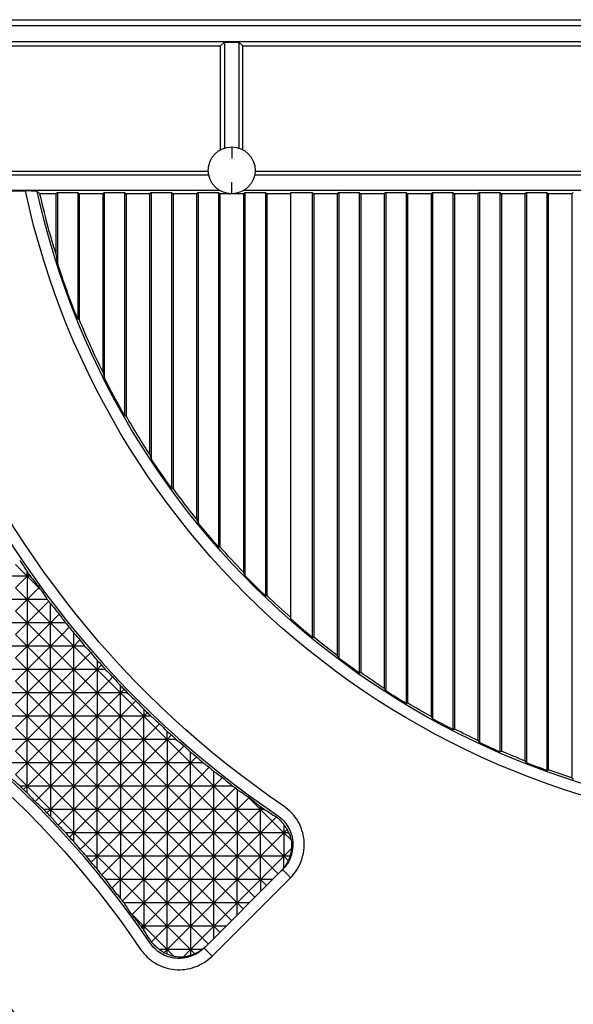
# Model space of a CAD drawing. Units: millimetres. Extents: x 1522 to 7790, y 1332 to 3287.
# Drawn here: x 3456 to 3503, y 2546 to 2630 of the extents above; entities that cross this region are included whole.
import ezdxf

# ---------------------------------------------------------------- set-up
doc = ezdxf.new("R2010")
doc.units = ezdxf.units.MM
doc.layers.add('2', color=7, linetype='Continuous', true_color=0xffffff)

# ---------------------------------------------------------------- blocks, each defined once
blk = doc.blocks.new('1212saazx')
at = {"layer": '2', "color": 155, "linetype": 'Continuous'}
for p, q in [((976.92, 1805.38), (970.231, 1798.692)), ((978.762, 1804.818), (977.766, 1803.823)), ((977.77, 1804.818), (978.762, 1804.818)), ((978.762, 1804.818), (978.387, 1805.192)), ((979.402, 1805.458), (978.762, 1804.818)), ((978.762, 1804.818), (978.762, 1805.319)), ((978.762, 1804.818), (980.753, 1804.818)), ((979.757, 1803.823), (978.762, 1804.818)), ((978.762, 1802.827), (978.762, 1804.818)), ((980.753, 1804.818), (979.757, 1803.823)), ((980.753, 1804.818), (980.152, 1805.419)), ((980.753, 1805.207), (980.753, 1804.818)), ((981.029, 1805.094), (980.753, 1804.818)), ((980.753, 1804.818), (980.753, 1802.827)), ((981.748, 1803.823), (980.753, 1804.818)), ((980.753, 1804.818), (981.425, 1804.818)), ((970.919, 1798.004), (977.607, 1804.693)), ((977.766, 1803.823), (977.252, 1804.337)), ((982.096, 1804.171), (981.748, 1803.823)), ((976.771, 1802.827), (976.256, 1803.342)), ((976.771, 1803.856), (976.771, 1802.827)), ((977.766, 1803.823), (976.771, 1802.827)), ((978.762, 1802.827), (977.766, 1803.823)), ((979.757, 1803.823), (978.762, 1802.827)), ((980.753, 1802.827), (979.757, 1803.823)), ((981.748, 1803.823), (980.753, 1802.827)), ((982.744, 1802.827), (981.748, 1803.823)), ((982.744, 1802.827), (982.744, 1803.16)), ((975.775, 1801.832), (975.261, 1802.346)), ((975.742, 1802.827), (976.771, 1802.827)), ((976.771, 1802.827), (975.775, 1801.832)), ((976.771, 1802.827), (976.771, 1800.836)), ((977.766, 1801.832), (976.771, 1802.827)), ((976.771, 1802.827), (978.762, 1802.827)), ((978.762, 1802.827), (977.766, 1801.832)), ((978.762, 1802.827), (980.753, 1802.827)), ((979.757, 1801.832), (978.762, 1802.827)), ((978.762, 1800.836), (978.762, 1802.827)), ((980.753, 1802.827), (979.757, 1801.832)), ((980.753, 1802.827), (980.753, 1800.836)), ((981.748, 1801.832), (980.753, 1802.827)), ((980.753, 1802.827), (982.744, 1802.827)), ((982.744, 1802.827), (981.748, 1801.832)), ((982.888, 1802.971), (982.744, 1802.827)), ((982.744, 1800.836), (982.744, 1802.827)), ((983.739, 1801.832), (982.744, 1802.827)), ((982.744, 1802.827), (982.978, 1802.827)), ((974.78, 1801.865), (974.78, 1800.836)), ((975.775, 1801.832), (974.78, 1800.836)), ((976.771, 1800.836), (975.775, 1801.832)), ((977.766, 1801.832), (976.771, 1800.836)), ((978.762, 1800.836), (977.766, 1801.832)), ((979.757, 1801.832), (978.762, 1800.836)), ((980.753, 1800.836), (979.757, 1801.832)), ((981.748, 1801.832), (980.753, 1800.836)), ((982.744, 1800.836), (981.748, 1801.832)), ((983.739, 1801.832), (982.744, 1800.836)), ((983.757, 1801.85), (983.739, 1801.832)), ((983.834, 1801.737), (983.739, 1801.832)), ((973.751, 1800.836), (974.78, 1800.836)), ((974.78, 1800.836), (973.784, 1799.841)), ((974.78, 1800.836), (974.265, 1801.351)), ((974.78, 1800.836), (974.78, 1798.845)), ((974.78, 1800.836), (976.771, 1800.836)), ((975.775, 1799.841), (974.78, 1800.836)), ((976.771, 1800.836), (975.775, 1799.841)), ((976.771, 1800.836), (976.771, 1798.845)), ((976.771, 1800.836), (978.762, 1800.836)), ((977.766, 1799.841), (976.771, 1800.836)), ((978.762, 1800.836), (977.766, 1799.841)), ((978.762, 1798.845), (978.762, 1800.836)), ((979.757, 1799.841), (978.762, 1800.836)), ((978.762, 1800.836), (980.753, 1800.836)), ((980.753, 1800.836), (979.757, 1799.841)), ((980.753, 1800.836), (980.753, 1798.845)), ((981.748, 1799.841), (980.753, 1800.836)), ((980.753, 1800.836), (982.744, 1800.836)), ((982.744, 1800.836), (981.748, 1799.841)), ((982.744, 1798.845), (982.744, 1800.836)), ((983.739, 1799.841), (982.744, 1800.836)), ((982.744, 1800.836), (984.433, 1800.836)), ((984.571, 1800.672), (983.739, 1799.841)), ((972.789, 1798.845), (972.789, 1799.874)), ((973.784, 1799.841), (972.789, 1798.845)), ((973.784, 1799.841), (973.27, 1800.355)), ((974.78, 1798.845), (973.784, 1799.841)), ((975.775, 1799.841), (974.78, 1798.845)), ((976.771, 1798.845), (975.775, 1799.841)), ((977.766, 1799.841), (976.771, 1798.845)), ((978.762, 1798.845), (977.766, 1799.841)), ((979.757, 1799.841), (978.762, 1798.845)), ((980.753, 1798.845), (979.757, 1799.841)), ((981.748, 1799.841), (980.753, 1798.845)), ((982.744, 1798.845), (981.748, 1799.841)), ((983.739, 1799.841), (982.744, 1798.845)), ((984.735, 1798.845), (983.739, 1799.841)), ((984.735, 1800.439), (984.735, 1798.845)), ((972.789, 1798.845), (972.274, 1799.36)), ((985.463, 1799.573), (984.735, 1798.845)), ((971.793, 1797.85), (971.279, 1798.364)), ((971.76, 1798.845), (972.789, 1798.845)), ((972.789, 1798.845), (971.793, 1797.85)), ((972.789, 1798.845), (972.789, 1796.854)), ((972.789, 1798.845), (974.78, 1798.845)), ((973.784, 1797.85), (972.789, 1798.845)), ((974.78, 1798.845), (973.784, 1797.85)), ((974.78, 1798.845), (974.78, 1796.854)), ((975.775, 1797.85), (974.78, 1798.845)), ((974.78, 1798.845), (976.771, 1798.845)), ((976.771, 1798.845), (975.775, 1797.85)), ((976.771, 1798.845), (976.771, 1796.854)), ((977.766, 1797.85), (976.771, 1798.845)), ((976.771, 1798.845), (978.762, 1798.845)), ((978.762, 1798.845), (977.766, 1797.85)), ((978.762, 1798.845), (980.753, 1798.845)), ((978.762, 1798.845), (978.762, 1796.854)), ((979.757, 1797.85), (978.762, 1798.845)), ((980.753, 1798.845), (979.757, 1797.85)), ((980.753, 1798.845), (980.753, 1796.854)), ((981.748, 1797.85), (980.753, 1798.845)), ((980.753, 1798.845), (982.744, 1798.845)), ((982.744, 1798.845), (981.748, 1797.85)), ((982.744, 1798.845), (982.744, 1796.854)), ((982.744, 1798.845), (984.735, 1798.845)), ((983.739, 1797.85), (982.744, 1798.845)), ((984.735, 1798.845), (983.739, 1797.85)), ((984.735, 1798.845), (984.735, 1796.854)), ((985.73, 1797.85), (984.735, 1798.845)), ((984.735, 1798.845), (985.983, 1798.845)), ((986.333, 1798.452), (985.73, 1797.85)), ((970.798, 1796.854), (970.422, 1797.23)), ((971.793, 1797.85), (970.798, 1796.854)), ((970.798, 1797.847), (970.798, 1796.854)), ((972.789, 1796.854), (971.793, 1797.85)), ((973.784, 1797.85), (972.789, 1796.854)), ((974.78, 1796.854), (973.784, 1797.85)), ((975.775, 1797.85), (974.78, 1796.854)), ((976.771, 1796.854), (975.775, 1797.85)), ((977.766, 1797.85), (976.771, 1796.854)), ((978.762, 1796.854), (977.766, 1797.85)), ((979.757, 1797.85), (978.762, 1796.854)), ((980.753, 1796.854), (979.757, 1797.85)), ((981.748, 1797.85), (980.753, 1796.854)), ((982.744, 1796.854), (981.748, 1797.85)), ((983.739, 1797.85), (982.744, 1796.854)), ((984.735, 1796.854), (983.739, 1797.85)), ((985.73, 1797.85), (984.735, 1796.854)), ((986.726, 1796.854), (985.73, 1797.85)), ((986.726, 1797.933), (986.726, 1796.854)), ((987.24, 1797.368), (986.726, 1796.854)), ((970.798, 1796.854), (970.153, 1796.209)), ((970.294, 1796.854), (970.798, 1796.854)), ((970.798, 1796.854), (972.789, 1796.854)), ((970.798, 1794.863), (970.798, 1796.854)), ((971.793, 1795.858), (970.798, 1796.854)), ((972.789, 1796.854), (971.793, 1795.858)), ((972.789, 1796.854), (972.789, 1794.863)), ((973.784, 1795.858), (972.789, 1796.854)), ((972.789, 1796.854), (974.78, 1796.854)), ((974.78, 1796.854), (973.784, 1795.858)), ((974.78, 1794.863), (974.78, 1796.854)), ((974.78, 1796.854), (976.771, 1796.854)), ((975.775, 1795.858), (974.78, 1796.854)), ((976.771, 1796.854), (975.775, 1795.858)), ((976.771, 1796.854), (976.771, 1794.863)), ((977.766, 1795.858), (976.771, 1796.854)), ((976.771, 1796.854), (978.762, 1796.854)), ((978.762, 1796.854), (977.766, 1795.858)), ((978.762, 1796.854), (978.762, 1794.863)), ((978.762, 1796.854), (980.753, 1796.854)), ((979.757, 1795.858), (978.762, 1796.854)), ((980.753, 1796.854), (979.757, 1795.858)), ((980.753, 1796.854), (982.744, 1796.854)), ((980.753, 1794.863), (980.753, 1796.854)), ((981.748, 1795.858), (980.753, 1796.854)), ((982.744, 1796.854), (981.748, 1795.858)), ((982.744, 1796.854), (982.744, 1794.863)), ((983.739, 1795.858), (982.744, 1796.854)), ((982.744, 1796.854), (984.735, 1796.854)), ((984.735, 1796.854), (983.739, 1795.858)), ((984.735, 1794.863), (984.735, 1796.854)), ((985.73, 1795.858), (984.735, 1796.854)), ((984.735, 1796.854), (986.726, 1796.854)), ((986.726, 1796.854), (985.73, 1795.858)), ((986.726, 1796.854), (986.726, 1794.863)), ((987.721, 1795.858), (986.726, 1796.854)), ((986.726, 1796.854), (987.634, 1796.854)), ((971.793, 1795.858), (970.798, 1794.863)), ((972.789, 1794.863), (971.793, 1795.858)), ((973.784, 1795.858), (972.789, 1794.863)), ((974.78, 1794.863), (973.784, 1795.858)), ((975.775, 1795.858), (974.78, 1794.863)), ((976.771, 1794.863), (975.775, 1795.858)), ((977.766, 1795.858), (976.771, 1794.863)), ((978.762, 1794.863), (977.766, 1795.858)), ((979.757, 1795.858), (978.762, 1794.863)), ((980.753, 1794.863), (979.757, 1795.858)), ((981.748, 1795.858), (980.753, 1794.863)), ((982.744, 1794.863), (981.748, 1795.858)), ((983.739, 1795.858), (982.744, 1794.863)), ((984.735, 1794.863), (983.739, 1795.858)), ((985.73, 1795.858), (984.735, 1794.863)), ((986.726, 1794.863), (985.73, 1795.858)), ((987.721, 1795.858), (986.726, 1794.863)), ((988.161, 1796.298), (987.721, 1795.858)), ((988.717, 1794.863), (987.721, 1795.858)), ((988.717, 1795.615), (988.717, 1794.863)), ((970.798, 1794.863), (970.191, 1795.47)), ((970.403, 1794.863), (970.798, 1794.863)), ((970.798, 1794.863), (970.517, 1794.582)), ((970.798, 1794.863), (972.789, 1794.863)), ((971.793, 1793.867), (970.798, 1794.863)), ((970.798, 1794.181), (970.798, 1794.863)), ((972.789, 1794.863), (971.793, 1793.867)), ((972.789, 1794.863), (972.789, 1792.872)), ((972.789, 1794.863), (974.78, 1794.863)), ((973.784, 1793.867), (972.789, 1794.863)), ((974.78, 1794.863), (973.784, 1793.867)), ((974.78, 1792.872), (974.78, 1794.863)), ((974.78, 1794.863), (976.771, 1794.863)), ((975.775, 1793.867), (974.78, 1794.863)), ((976.771, 1794.863), (975.775, 1793.867)), ((976.771, 1794.863), (976.771, 1792.872)), ((976.771, 1794.863), (978.762, 1794.863)), ((977.766, 1793.867), (976.771, 1794.863)), ((978.762, 1794.863), (977.766, 1793.867)), ((978.762, 1794.863), (978.762, 1792.872)), ((978.762, 1794.863), (980.753, 1794.863)), ((979.757, 1793.867), (978.762, 1794.863)), ((980.753, 1794.863), (979.757, 1793.867)), ((980.753, 1794.863), (982.744, 1794.863)), ((981.748, 1793.867), (980.753, 1794.863)), ((980.753, 1792.872), (980.753, 1794.863)), ((982.744, 1794.863), (981.748, 1793.867)), ((982.744, 1794.863), (982.744, 1792.872)), ((983.739, 1793.867), (982.744, 1794.863)), ((982.744, 1794.863), (984.735, 1794.863)), ((984.735, 1794.863), (983.739, 1793.867)), ((984.735, 1792.872), (984.735, 1794.863)), ((984.735, 1794.863), (986.726, 1794.863)), ((985.73, 1793.867), (984.735, 1794.863)), ((986.726, 1794.863), (985.73, 1793.867)), ((986.726, 1794.863), (986.726, 1792.872)), ((987.721, 1793.867), (986.726, 1794.863)), ((986.726, 1794.863), (988.717, 1794.863)), ((988.717, 1794.863), (987.721, 1793.867)), ((989.089, 1795.235), (988.717, 1794.863)), ((988.717, 1794.863), (988.717, 1792.872)), ((989.712, 1793.867), (988.717, 1794.863)), ((988.717, 1794.863), (989.396, 1794.863)), ((971.793, 1793.867), (971.441, 1793.515)), ((972.789, 1792.872), (971.793, 1793.867)), ((973.784, 1793.867), (972.789, 1792.872)), ((974.78, 1792.872), (973.784, 1793.867)), ((975.775, 1793.867), (974.78, 1792.872)), ((976.771, 1792.872), (975.775, 1793.867)), ((977.766, 1793.867), (976.771, 1792.872)), ((978.762, 1792.872), (977.766, 1793.867)), ((979.757, 1793.867), (978.762, 1792.872)), ((980.753, 1792.872), (979.757, 1793.867)), ((981.748, 1793.867), (980.753, 1792.872)), ((982.744, 1792.872), (981.748, 1793.867)), ((983.739, 1793.867), (982.744, 1792.872)), ((984.735, 1792.872), (983.739, 1793.867)), ((985.73, 1793.867), (984.735, 1792.872)), ((986.726, 1792.872), (985.73, 1793.867)), ((987.721, 1793.867), (986.726, 1792.872)), ((988.717, 1792.872), (987.721, 1793.867)), ((989.712, 1793.867), (988.717, 1792.872)), ((990.055, 1794.21), (989.712, 1793.867)), ((990.708, 1792.872), (989.712, 1793.867)), ((990.708, 1792.872), (990.708, 1793.46)), ((991.01, 1793.174), (990.708, 1792.872)), ((972.445, 1792.872), (972.789, 1792.872)), ((972.789, 1792.872), (972.64, 1792.723)), ((972.789, 1792.872), (974.78, 1792.872)), ((973.784, 1791.876), (972.789, 1792.872)), ((972.789, 1792.872), (972.789, 1792.63)), ((974.78, 1792.872), (973.784, 1791.876)), ((974.78, 1791.175), (974.78, 1792.872)), ((974.78, 1792.872), (976.771, 1792.872)), ((975.775, 1791.876), (974.78, 1792.872)), ((976.771, 1792.872), (975.775, 1791.876)), ((976.771, 1792.872), (976.771, 1790.881)), ((977.766, 1791.876), (976.771, 1792.872)), ((976.771, 1792.872), (978.762, 1792.872)), ((978.762, 1792.872), (977.766, 1791.876)), ((978.762, 1792.872), (978.762, 1790.881)), ((978.762, 1792.872), (980.753, 1792.872)), ((979.757, 1791.876), (978.762, 1792.872)), ((980.753, 1792.872), (979.757, 1791.876)), ((980.753, 1790.881), (980.753, 1792.872)), ((981.748, 1791.876), (980.753, 1792.872)), ((980.753, 1792.872), (982.744, 1792.872)), ((982.744, 1792.872), (981.748, 1791.876)), ((982.744, 1792.872), (984.735, 1792.872)), ((982.744, 1792.872), (982.744, 1790.881)), ((983.739, 1791.876), (982.744, 1792.872)), ((984.735, 1792.872), (983.739, 1791.876)), ((984.735, 1790.881), (984.735, 1792.872)), ((984.735, 1792.872), (986.726, 1792.872)), ((985.73, 1791.876), (984.735, 1792.872)), ((986.726, 1792.872), (985.73, 1791.876)), ((986.726, 1792.872), (986.726, 1790.881)), ((986.726, 1792.872), (988.717, 1792.872)), ((987.721, 1791.876), (986.726, 1792.872)), ((988.717, 1792.872), (987.721, 1791.876)), ((988.717, 1792.872), (988.717, 1790.881)), ((989.712, 1791.876), (988.717, 1792.872)), ((988.717, 1792.872), (990.708, 1792.872)), ((990.708, 1792.872), (989.712, 1791.876)), ((990.708, 1790.881), (990.708, 1792.872)), ((991.703, 1791.876), (990.708, 1792.872)), ((990.708, 1792.872), (991.277, 1792.872)), ((992.015, 1792.188), (991.703, 1791.876)), ((973.784, 1791.876), (973.762, 1791.854)), ((973.9, 1791.76), (973.784, 1791.876)), ((975.775, 1791.876), (974.94, 1791.041)), ((976.771, 1790.881), (975.775, 1791.876)), ((977.766, 1791.876), (976.771, 1790.881)), ((978.762, 1790.881), (977.766, 1791.876)), ((979.757, 1791.876), (978.762, 1790.881)), ((980.753, 1790.881), (979.757, 1791.876)), ((981.748, 1791.876), (980.753, 1790.881)), ((982.744, 1790.881), (981.748, 1791.876)), ((983.739, 1791.876), (982.744, 1790.881)), ((984.735, 1790.881), (983.739, 1791.876)), ((985.73, 1791.876), (984.735, 1790.881)), ((986.726, 1790.881), (985.73, 1791.876)), ((987.721, 1791.876), (986.726, 1790.881)), ((988.717, 1790.881), (987.721, 1791.876)), ((989.712, 1791.876), (988.717, 1790.881)), ((990.708, 1790.881), (989.712, 1791.876)), ((991.703, 1791.876), (990.708, 1790.881)), ((992.699, 1790.881), (991.703, 1791.876)), ((992.699, 1791.452), (992.699, 1790.881)), ((975.167, 1790.881), (976.771, 1790.881)), ((976.771, 1790.881), (976.038, 1790.148)), ((976.771, 1790.881), (978.762, 1790.881)), ((977.766, 1789.885), (976.771, 1790.881)), ((976.771, 1790.881), (976.771, 1789.625)), ((978.762, 1790.881), (977.766, 1789.885)), ((978.762, 1790.881), (978.762, 1788.89)), ((978.762, 1790.881), (980.753, 1790.881)), ((979.757, 1789.885), (978.762, 1790.881)), ((980.753, 1790.881), (979.757, 1789.885)), ((980.753, 1790.881), (982.744, 1790.881)), ((981.748, 1789.885), (980.753, 1790.881)), ((980.753, 1788.89), (980.753, 1790.881)), ((982.744, 1790.881), (981.748, 1789.885)), ((982.744, 1790.881), (982.744, 1788.89)), ((982.744, 1790.881), (984.735, 1790.881)), ((983.739, 1789.885), (982.744, 1790.881)), ((984.735, 1790.881), (983.739, 1789.885)), ((984.735, 1788.89), (984.735, 1790.881)), ((984.735, 1790.881), (986.726, 1790.881)), ((985.73, 1789.885), (984.735, 1790.881)), ((986.726, 1790.881), (985.73, 1789.885)), ((986.726, 1790.881), (986.726, 1788.89)), ((987.721, 1789.885), (986.726, 1790.881)), ((986.726, 1790.881), (988.717, 1790.881)), ((988.717, 1790.881), (987.721, 1789.885)), ((988.717, 1790.881), (988.717, 1788.89)), ((989.712, 1789.885), (988.717, 1790.881)), ((988.717, 1790.881), (990.708, 1790.881)), ((990.708, 1790.881), (989.712, 1789.885)), ((990.708, 1790.881), (992.699, 1790.881)), ((991.703, 1789.885), (990.708, 1790.881)), ((990.708, 1788.89), (990.708, 1790.881)), ((992.699, 1790.881), (991.703, 1789.885)), ((993.002, 1791.184), (992.699, 1790.881)), ((992.699, 1790.881), (992.699, 1788.89)), ((993.695, 1789.885), (992.699, 1790.881)), ((992.699, 1790.881), (993.29, 1790.881)), ((946.25, 1740.361), (946.25, 1790.166)), ((977.766, 1789.885), (977.16, 1789.279)), ((978.762, 1788.89), (977.766, 1789.885)), ((979.757, 1789.885), (978.762, 1788.89)), ((980.753, 1788.89), (979.757, 1789.885)), ((981.748, 1789.885), (980.753, 1788.89)), ((982.744, 1788.89), (981.748, 1789.885)), ((983.739, 1789.885), (982.744, 1788.89)), ((984.735, 1788.89), (983.739, 1789.885)), ((985.73, 1789.885), (984.735, 1788.89)), ((986.726, 1788.89), (985.73, 1789.885)), ((987.721, 1789.885), (986.726, 1788.89)), ((988.717, 1788.89), (987.721, 1789.885)), ((989.712, 1789.885), (988.717, 1788.89)), ((990.708, 1788.89), (989.712, 1789.885)), ((991.703, 1789.885), (990.708, 1788.89)), ((992.699, 1788.89), (991.703, 1789.885)), ((993.695, 1789.885), (992.699, 1788.89)), ((948.25, 1740.361), (948.25, 1789.482)), ((948.382, 1740.256), (948.382, 1789.547)), ((950.119, 1740.256), (950.119, 1788.892)), ((977.673, 1788.89), (978.762, 1788.89)), ((978.762, 1788.89), (978.243, 1788.371)), ((978.762, 1788.89), (978.762, 1787.974)), ((979.757, 1787.894), (978.762, 1788.89)), ((978.762, 1788.89), (980.753, 1788.89)), ((980.753, 1788.89), (979.757, 1787.894)), ((980.753, 1786.899), (980.753, 1788.89)), ((981.748, 1787.894), (980.753, 1788.89)), ((980.753, 1788.89), (982.744, 1788.89)), ((982.744, 1788.89), (981.748, 1787.894)), ((982.744, 1788.89), (982.744, 1786.899)), ((983.739, 1787.894), (982.744, 1788.89)), ((982.744, 1788.89), (984.735, 1788.89)), ((984.735, 1788.89), (983.739, 1787.894)), ((984.735, 1786.899), (984.735, 1788.89)), ((984.735, 1788.89), (986.726, 1788.89)), ((985.73, 1787.894), (984.735, 1788.89)), ((986.726, 1788.89), (985.73, 1787.894)), ((986.726, 1788.89), (986.726, 1786.899)), ((986.726, 1788.89), (988.717, 1788.89)), ((987.721, 1787.894), (986.726, 1788.89)), ((988.717, 1788.89), (987.721, 1787.894)), ((988.717, 1788.89), (990.708, 1788.89)), ((989.712, 1787.894), (988.717, 1788.89)), ((988.717, 1788.89), (988.717, 1786.899)), ((990.708, 1788.89), (989.712, 1787.894)), ((990.708, 1786.899), (990.708, 1788.89)), ((991.703, 1787.894), (990.708, 1788.89)), ((990.708, 1788.89), (992.699, 1788.89)), ((992.699, 1788.89), (991.703, 1787.894)), ((992.699, 1788.89), (992.699, 1786.899)), ((993.695, 1787.894), (992.699, 1788.89)), ((992.699, 1788.89), (994.69, 1788.89)), ((950.25, 1740.361), (950.25, 1788.728)), ((952.25, 1740.361), (952.25, 1787.9)), ((952.382, 1740.256), (952.382, 1787.957)), ((954.119, 1740.256), (954.119, 1787.174)), ((979.757, 1787.894), (979.314, 1787.451)), ((980.753, 1786.899), (979.757, 1787.894)), ((981.748, 1787.894), (980.753, 1786.899)), ((982.744, 1786.899), (981.748, 1787.894)), ((983.739, 1787.894), (982.744, 1786.899)), ((984.735, 1786.899), (983.739, 1787.894)), ((985.73, 1787.894), (984.735, 1786.899)), ((986.726, 1786.899), (985.73, 1787.894)), ((987.721, 1787.894), (986.726, 1786.899)), ((988.717, 1786.899), (987.721, 1787.894)), ((989.712, 1787.894), (988.717, 1786.899)), ((990.708, 1786.899), (989.712, 1787.894)), ((991.703, 1787.894), (990.708, 1786.899)), ((992.699, 1786.899), (991.703, 1787.894)), ((993.695, 1787.894), (992.699, 1786.899)), ((954.25, 1740.361), (954.25, 1786.996)), ((979.992, 1786.899), (980.753, 1786.899)), ((980.753, 1786.899), (980.376, 1786.522)), ((980.753, 1786.899), (982.744, 1786.899)), ((980.753, 1786.899), (980.753, 1786.212)), ((981.748, 1785.903), (980.753, 1786.899)), ((982.744, 1786.899), (981.748, 1785.903)), ((982.744, 1786.899), (984.735, 1786.899)), ((982.744, 1786.899), (982.744, 1784.908)), ((983.739, 1785.903), (982.744, 1786.899)), ((984.735, 1786.899), (983.739, 1785.903)), ((984.735, 1786.899), (986.726, 1786.899)), ((985.73, 1785.903), (984.735, 1786.899)), ((984.735, 1786.899), (984.735, 1784.908)), ((986.726, 1786.899), (985.73, 1785.903)), ((986.726, 1786.899), (986.726, 1784.908)), ((987.721, 1785.903), (986.726, 1786.899)), ((986.726, 1786.899), (988.717, 1786.899)), ((988.717, 1786.899), (987.721, 1785.903)), ((988.717, 1786.899), (988.717, 1784.908)), ((988.717, 1786.899), (990.708, 1786.899)), ((989.712, 1785.903), (988.717, 1786.899)), ((990.708, 1786.899), (989.712, 1785.903)), ((990.708, 1786.899), (992.699, 1786.899)), ((991.703, 1785.903), (990.708, 1786.899)), ((990.708, 1786.899), (990.708, 1784.908)), ((992.699, 1786.899), (991.703, 1785.903)), ((992.699, 1786.899), (994.69, 1786.899)), ((992.699, 1786.899), (992.699, 1784.908)), ((993.695, 1785.903), (992.699, 1786.899)), ((956.25, 1740.361), (956.25, 1786.013)), ((956.382, 1740.256), (956.382, 1786.063)), ((981.748, 1785.903), (981.402, 1785.557)), ((982.744, 1784.908), (981.748, 1785.903)), ((983.739, 1785.903), (982.744, 1784.908)), ((984.735, 1784.908), (983.739, 1785.903)), ((985.73, 1785.903), (984.735, 1784.908)), ((986.726, 1784.908), (985.73, 1785.903)), ((987.721, 1785.903), (986.726, 1784.908)), ((988.717, 1784.908), (987.721, 1785.903)), ((989.712, 1785.903), (988.717, 1784.908)), ((990.708, 1784.908), (989.712, 1785.903)), ((991.703, 1785.903), (990.708, 1784.908)), ((992.699, 1784.908), (991.703, 1785.903)), ((993.695, 1785.903), (992.699, 1784.908)), ((958.119, 1740.256), (958.119, 1785.138)), ((958.25, 1740.361), (958.25, 1784.946)), ((982.147, 1784.908), (982.744, 1784.908)), ((982.744, 1784.908), (982.437, 1784.601)), ((982.744, 1784.908), (984.735, 1784.908)), ((983.739, 1783.912), (982.744, 1784.908)), ((982.744, 1784.33), (982.744, 1784.908)), ((984.735, 1784.908), (983.739, 1783.912)), ((984.735, 1784.908), (986.726, 1784.908)), ((984.735, 1784.908), (984.735, 1782.917)), ((985.73, 1783.912), (984.735, 1784.908)), ((986.726, 1784.908), (985.73, 1783.912)), ((986.726, 1782.917), (986.726, 1784.908)), ((987.721, 1783.912), (986.726, 1784.908)), ((986.726, 1784.908), (988.717, 1784.908)), ((988.717, 1784.908), (987.721, 1783.912)), ((988.717, 1784.908), (988.717, 1782.917)), ((988.717, 1784.908), (990.708, 1784.908)), ((989.712, 1783.912), (988.717, 1784.908)), ((990.708, 1784.908), (989.712, 1783.912)), ((990.708, 1784.908), (992.699, 1784.908)), ((991.703, 1783.912), (990.708, 1784.908)), ((990.708, 1784.908), (990.708, 1782.917)), ((992.699, 1784.908), (991.703, 1783.912)), ((992.699, 1784.908), (994.69, 1784.908)), ((992.699, 1782.917), (992.699, 1784.908)), ((993.695, 1783.912), (992.699, 1784.908)), ((960.25, 1740.361), (960.25, 1783.791)), ((960.382, 1740.256), (960.382, 1783.835)), ((983.739, 1783.912), (983.424, 1783.597)), ((984.735, 1782.917), (983.739, 1783.912)), ((985.73, 1783.912), (984.735, 1782.917)), ((986.726, 1782.917), (985.73, 1783.912)), ((987.721, 1783.912), (986.726, 1782.917)), ((988.717, 1782.917), (987.721, 1783.912)), ((989.712, 1783.912), (988.717, 1782.917)), ((990.708, 1782.917), (989.712, 1783.912)), ((991.703, 1783.912), (990.708, 1782.917)), ((992.699, 1782.917), (991.703, 1783.912)), ((993.695, 1783.912), (992.699, 1782.917)), ((962.119, 1740.256), (962.119, 1782.752)), ((962.25, 1740.361), (962.25, 1782.543)), ((984.156, 1782.917), (984.735, 1782.917)), ((984.735, 1782.917), (984.427, 1782.609)), ((984.735, 1782.917), (986.726, 1782.917)), ((984.735, 1782.917), (984.735, 1782.317)), ((985.73, 1781.921), (984.735, 1782.917)), ((986.726, 1782.917), (985.73, 1781.921)), ((986.726, 1780.926), (986.726, 1782.917)), ((986.726, 1782.917), (988.717, 1782.917)), ((987.721, 1781.921), (986.726, 1782.917)), ((988.717, 1782.917), (987.721, 1781.921)), ((988.717, 1782.917), (988.717, 1780.926)), ((988.717, 1782.917), (990.708, 1782.917)), ((989.712, 1781.921), (988.717, 1782.917)), ((990.708, 1782.917), (989.712, 1781.921)), ((990.708, 1782.917), (990.708, 1780.926)), ((990.708, 1782.917), (992.699, 1782.917)), ((991.703, 1781.921), (990.708, 1782.917)), ((992.699, 1782.917), (991.703, 1781.921)), ((992.699, 1780.926), (992.699, 1782.917)), ((993.695, 1781.921), (992.699, 1782.917)), ((992.699, 1782.917), (994.69, 1782.917)), ((985.73, 1781.921), (985.381, 1781.572)), ((986.726, 1780.926), (985.73, 1781.921)), ((987.721, 1781.921), (986.726, 1780.926)), ((988.717, 1780.926), (987.721, 1781.921)), ((989.712, 1781.921), (988.717, 1780.926)), ((990.708, 1780.926), (989.712, 1781.921)), ((991.703, 1781.921), (990.708, 1780.926)), ((992.699, 1780.926), (991.703, 1781.921)), ((993.695, 1781.921), (992.699, 1780.926)), ((964.25, 1740.361), (964.25, 1781.195)), ((964.382, 1740.256), (964.382, 1781.231)), ((986.033, 1780.926), (986.726, 1780.926)), ((986.726, 1780.926), (986.346, 1780.545)), ((986.726, 1780.926), (988.717, 1780.926)), ((987.721, 1779.93), (986.726, 1780.926)), ((986.726, 1780.156), (986.726, 1780.926)), ((988.717, 1780.926), (987.721, 1779.93)), ((988.717, 1780.926), (988.717, 1778.935)), ((989.712, 1779.93), (988.717, 1780.926)), ((988.717, 1780.926), (990.708, 1780.926)), ((990.708, 1780.926), (989.712, 1779.93)), ((990.708, 1780.926), (990.708, 1778.935)), ((991.703, 1779.93), (990.708, 1780.926)), ((990.708, 1780.926), (992.699, 1780.926)), ((992.699, 1780.926), (991.703, 1779.93)), ((992.699, 1780.926), (994.69, 1780.926)), ((993.695, 1779.93), (992.699, 1780.926)), ((992.699, 1778.935), (992.699, 1780.926)), ((966.119, 1740.256), (966.119, 1779.97)), ((966.25, 1740.361), (966.25, 1779.74)), ((987.721, 1779.93), (987.273, 1779.482)), ((988.717, 1778.935), (987.721, 1779.93)), ((989.712, 1779.93), (988.717, 1778.935)), ((990.708, 1778.935), (989.712, 1779.93)), ((991.703, 1779.93), (990.708, 1778.935)), ((992.699, 1778.935), (991.703, 1779.93)), ((993.695, 1779.93), (992.699, 1778.935)), ((987.791, 1778.935), (988.717, 1778.935)), ((988.717, 1778.935), (988.192, 1778.41)), ((988.717, 1778.935), (990.708, 1778.935)), ((989.712, 1777.939), (988.717, 1778.935)), ((988.717, 1778.935), (988.717, 1777.832)), ((990.708, 1778.935), (989.712, 1777.939)), ((990.708, 1778.935), (990.708, 1776.944)), ((990.708, 1778.935), (992.699, 1778.935)), ((991.703, 1777.939), (990.708, 1778.935)), ((992.699, 1778.935), (991.703, 1777.939)), ((992.699, 1778.935), (994.69, 1778.935)), ((993.695, 1777.939), (992.699, 1778.935)), ((992.699, 1776.944), (992.699, 1778.935)), ((968.25, 1740.361), (968.25, 1778.168)), ((968.382, 1740.256), (968.382, 1778.197)), ((989.712, 1777.939), (989.099, 1777.326)), ((990.708, 1776.944), (989.712, 1777.939)), ((991.703, 1777.939), (990.708, 1776.944)), ((992.699, 1776.944), (991.703, 1777.939)), ((993.695, 1777.939), (992.699, 1776.944)), ((970.25, 1740.256), (970.25, 1776.61)), ((989.439, 1776.944), (990.708, 1776.944)), ((990.708, 1776.944), (989.967, 1776.203)), ((990.708, 1776.944), (990.708, 1775.319)), ((991.703, 1775.948), (990.708, 1776.944)), ((990.708, 1776.944), (992.699, 1776.944)), ((992.699, 1776.944), (991.703, 1775.948)), ((992.699, 1774.953), (992.699, 1776.944)), ((992.699, 1776.944), (994.69, 1776.944)), ((993.695, 1775.948), (992.699, 1776.944)), ((991.703, 1775.948), (990.859, 1775.104)), ((992.699, 1774.953), (991.703, 1775.948)), ((993.695, 1775.948), (992.699, 1774.953)), ((972.25, 1740.361), (972.25, 1774.633)), ((972.382, 1740.256), (972.382, 1774.652)), ((990.986, 1774.953), (992.699, 1774.953)), ((992.699, 1774.953), (991.703, 1773.957)), ((992.699, 1772.962), (992.699, 1774.953)), ((993.695, 1773.957), (992.699, 1774.953)), ((992.699, 1774.953), (994.69, 1774.953)), ((991.703, 1773.957), (991.536, 1774.125)), ((991.703, 1773.957), (991.671, 1773.925)), ((992.699, 1772.962), (991.703, 1773.957)), ((993.695, 1773.957), (992.699, 1772.962)), ((974.119, 1740.256), (974.119, 1772.926)), ((992.437, 1772.962), (992.699, 1772.962)), ((992.699, 1772.962), (992.538, 1772.801)), ((992.699, 1772.962), (994.69, 1772.962)), ((993.695, 1771.966), (992.699, 1772.962)), ((992.699, 1772.962), (992.699, 1772.589)), ((974.25, 1740.361), (974.25, 1772.639)), ((976.25, 1740.361), (976.25, 1770.468)), ((976.382, 1740.256), (976.382, 1770.478)), ((978.119, 1740.256), (978.119, 1768.422)), ((978.25, 1740.361), (978.25, 1768.093)), ((980.25, 1740.361), (980.25, 1765.478)), ((980.382, 1740.256), (980.382, 1765.475)), ((982.119, 1740.256), (982.119, 1762.963)), ((982.25, 1740.361), (982.25, 1762.571)), ((984.25, 1740.361), (984.25, 1759.298)), ((984.382, 1740.256), (984.382, 1759.28)), ((986.119, 1740.256), (986.119, 1756.04)), ((986.25, 1740.361), (986.25, 1755.54)), ((988.25, 1740.361), (988.25, 1751.083)), ((988.382, 1740.256), (988.382, 1751.039)), ((990.119, 1740.256), (990.119, 1746.234)), ((990.25, 1740.361), (990.25, 1745.465)), ((946.119, 1740.256), (946.25, 1740.361)), ((946.25, 1740.361), (948.25, 1740.361)), ((948.382, 1740.256), (948.25, 1740.361)), ((950.119, 1740.256), (948.382, 1740.256)), ((950.119, 1740.256), (950.25, 1740.361)), ((950.25, 1740.361), (952.25, 1740.361)), ((952.382, 1740.256), (952.25, 1740.361)), ((954.119, 1740.256), (952.382, 1740.256)), ((954.119, 1740.256), (954.25, 1740.361)), ((954.25, 1740.361), (956.25, 1740.361)), ((956.382, 1740.256), (956.25, 1740.361)), ((958.119, 1740.256), (956.382, 1740.256)), ((958.119, 1740.256), (958.25, 1740.361)), ((958.25, 1740.361), (960.25, 1740.361)), ((960.382, 1740.256), (960.25, 1740.361)), ((962.119, 1740.256), (960.382, 1740.256)), ((962.119, 1740.256), (962.25, 1740.361)), ((962.25, 1740.361), (964.25, 1740.361)), ((964.382, 1740.256), (964.25, 1740.361)), ((966.119, 1740.256), (964.382, 1740.256)), ((966.119, 1740.256), (966.25, 1740.361)), ((966.25, 1740.361), (968.25, 1740.361)), ((968.382, 1740.256), (968.25, 1740.361)), ((970.25, 1740.256), (968.382, 1740.256)), ((970.25, 1740.361), (972.25, 1740.361)), ((972.382, 1740.256), (972.25, 1740.361)), ((974.119, 1740.256), (972.382, 1740.256)), ((974.119, 1740.256), (974.25, 1740.361)), ((974.25, 1740.361), (975.25, 1740.361)), ((975.25, 1740.361), (976.25, 1740.361)), ((975.25, 1740.361), (975.25, 1739.361)), ((976.382, 1740.256), (976.25, 1740.361)), ((978.119, 1740.256), (976.382, 1740.256)), ((978.119, 1740.256), (978.25, 1740.361)), ((978.25, 1740.361), (980.25, 1740.361)), ((980.382, 1740.256), (980.25, 1740.361)), ((982.119, 1740.256), (980.382, 1740.256)), ((982.119, 1740.256), (982.25, 1740.361)), ((982.25, 1740.361), (984.25, 1740.361)), ((984.382, 1740.256), (984.25, 1740.361)), ((986.119, 1740.256), (984.382, 1740.256)), ((986.119, 1740.256), (986.25, 1740.361)), ((986.25, 1740.361), (988.25, 1740.361)), ((988.382, 1740.256), (988.25, 1740.361)), ((990.119, 1740.256), (988.382, 1740.256)), ((990.119, 1740.256), (990.25, 1740.361)), ((990.25, 1740.361), (991.604, 1740.361)), ((1008.003, 1740.102), (992.847, 1740.102)), ((933.882, 1740.081), (974.23, 1740.081)), ((976.27, 1740.081), (1007.985, 1740.081)), ((934.188, 1738.781), (973.295, 1738.781)), ((973.252, 1738.431), (934.413, 1738.431)), ((977.206, 1738.781), (1007.244, 1738.781)), ((1007.137, 1738.431), (977.249, 1738.431)), ((975.25, 1736.361), (975.25, 1737.361)), ((974.301, 1736.601), (974.301, 1727.75)), ((974.629, 1727.422), (974.629, 1736.46)), ((975.871, 1727.422), (975.871, 1736.46)), ((976.2, 1736.601), (976.2, 1727.75)), ((974.301, 1727.75), (926.2, 1727.75)), ((974.629, 1727.422), (974.301, 1727.75)), ((975.871, 1727.422), (976.2, 1727.75)), ((1010.301, 1727.75), (976.2, 1727.75)), ((803.221, 1727.401), (1047.28, 1727.401)), ((975.871, 1727.422), (974.629, 1727.422)), ((801.449, 1726.035), (1049.051, 1726.035)), ((1050.1, 1725.511), (800.4, 1725.511))]:
    blk.add_line(p, q, dxfattribs=at)
at = {"layer": '2', "color": 155, "linetype": 'Continuous', "extrusion": (0, 0, -1)}
for centre, radius, start, end in [((-1050.121, 1850.361), 69.158, 320.54779, 39.45221), ((-1050.121, 1850.361), 81.107, 291.66409, 325.82993), ((-925.25, 1725.49), 69.158, 12.19779, 167.80221), ((-925.25, 1725.49), 68.196, 12.42664, 167.57336), ((-925.25, 1725.49), 81.107, 124.17007, 158.33591), ((-925.25, 1725.49), 68, 107.98835, 109.7694), ((-925.25, 1725.49), 68.105, 109.85502, 111.41705), ((-925.25, 1725.49), 68, 111.57058, 113.39444), ((-925.25, 1725.49), 68.105, 113.47658, 115.08022), ((-925.25, 1725.49), 68, 115.24378, 117.12172), ((-925.25, 1725.49), 68.105, 117.20059, 118.85664), ((-925.25, 1725.49), 68, 119.03174, 120.9778), ((-925.25, 1725.49), 68.105, 121.05362, 122.77577), ((-925.25, 1725.49), 68, 122.96439, 124.99671), ((-925.25, 1725.49), 68.105, 125.06974, 126.87603), ((-925.25, 1725.49), 68, 127.08084, 129.22393), ((-925.25, 1725.49), 68.105, 129.29445, 131.35675), ((-925.25, 1725.49), 68, 131.4346, 133.72331), ((-925.25, 1725.49), 68.105, 133.79172, 135.8527), ((-925.25, 1725.49), 68, 136.10307, 138.59038), ((-925.25, 1725.49), 68.105, 138.65728, 140.92163), ((-925.25, 1725.49), 68, 141.20675, 143.98115), ((-925.25, 1725.49), 68.105, 144.04757, 146.61765), ((-925.25, 1725.49), 68, 146.95424, 150.18635), ((-925.25, 1725.49), 68.105, 150.25449, 153.34836), ((-925.25, 1725.49), 68, 153.77412, 157.89116), ((-925.25, 1725.49), 68.105, 157.96741, 162.26644), ((-925.25, 1725.49), 68, 162.91742, 167.36781), ((-975.25, 1738.361), 2, 270, 90), ((-975.25, 1738.361), 2, 90, 270)]:
    blk.add_arc(centre, radius, start, end, dxfattribs=at)
at = {"layer": '2', "color": 155, "linetype": 'Continuous'}
for centre, radius, start, end in [((1050.121, 1850.361), 68.196, 142.25826, 217.74174), ((1050.121, 1850.361), 82.07, 214.17007, 248.33591), ((925.25, 1725.49), 82.07, 21.66409, 55.82993)]:
    blk.add_arc(centre, radius, start, end, dxfattribs=at)
for centre, major_axis, ratio, start_param, end_param in [((1055.587, 1850.361), (-86.85, 0.003), 0.998018, 0.562266, 0.575891), ((1045.189, 1850.36), (-78.333, 0.291), 0.998022, 0.651899, 0.654938), ((1050.209, 1845.408), (13.232, 78.554), 0.9982, 2.29923, 2.301368), ((1050.121, 1855.748), (-0.011, 85.596), 0.998018, 2.237198, 2.251811), ((1055.467, 1850.285), (-84.853, 17.39), 0.998158, 0.797123, 0.7987), ((1050.121, 1845.36), (0.001, 79.464), 0.998018, 2.151942, 2.165565), ((1050.078, 1855.72), (-6.733, 85.418), 0.997934, 2.187505, 2.190005), ((1055.561, 1850.349), (-86.666, 2.651), 0.998057, 0.642081, 0.645374), ((1045.183, 1850.361), (-78.461, 0.008), 0.998018, 0.69139, 0.705822), ((1050.121, 1845.368), (0.017, 79.338), 0.998018, 2.186327, 2.197612), ((1050.12, 1855.762), (-0.299, 85.846), 0.998016, 2.292159, 2.298294), ((1055.572, 1850.361), (86.599, 0.035), 0.998017, 3.785459, 3.792982), ((1045.176, 1850.361), (78.587, 0.014), 0.998018, 3.873538, 3.883272), ((1050.121, 1845.376), (-0.025, 79.212), 0.998017, 2.221589, 2.229775), ((1050.122, 1855.772), (0.037, 85.974), 0.998018, 2.326247, 2.335163), ((1055.563, 1850.361), (-86.472, 0.028), 0.998018, 0.677303, 0.687501), ((1045.168, 1850.361), (-78.713, 0.001), 0.998018, 0.771073, 0.777836), ((1050.121, 1845.383), (-0.118, 79.085), 0.998017, 2.256146, 2.262249), ((1050.121, 1855.78), (0.023, 86.1), 0.998018, 2.357046, 2.367834), ((1055.555, 1850.361), (-86.347, 0.024), 0.998018, 0.709948, 0.721475), ((925.25, 1720.024), (0.003, 86.85), 0.998018, 5.707451, 5.72099), ((1045.162, 1850.363), (78.84, 0.372), 0.998019, 3.945252, 3.950537), ((1050.118, 1845.389), (-0.544, 78.955), 0.998014, 2.286484, 2.291596), ((925.271, 1730.448), (-4.325, 78.188), 0.998065, 5.576694, 5.579828), ((930.332, 1725.606), (-78.502, 12.597), 0.997524, 4.307753, 4.309961), ((919.863, 1725.49), (85.597, 0.007), 0.998018, 0.889571, 0.904123), ((1050.121, 1855.787), (-0.035, 86.225), 0.998018, 2.388225, 2.399906), ((1055.548, 1850.361), (-86.221, 0.004), 0.998018, 0.742427, 0.754095), ((925.432, 1720.3), (-38.824, 77.286), 0.997837, 5.220761, 5.222695), ((930.251, 1725.49), (79.463, 0.001), 0.998018, 0.975955, 0.989257), ((1045.149, 1850.358), (-78.96, 0.519), 0.998014, 0.85087, 0.855996), ((919.84, 1725.472), (85.689, 2.945), 0.998037, 0.83856, 0.840997), ((925.256, 1720.041), (-1.221, 86.707), 0.998037, 5.654387, 5.657599), ((925.25, 1730.428), (-0.004, 78.461), 0.998018, 5.577416, 5.591937), ((1050.115, 1845.393), (-1.184, 78.819), 0.998014, 2.314109, 2.319422), ((1050.121, 1855.796), (0.009, 86.351), 0.998018, 2.421622, 2.433124), ((740.837, 1726.488), (-231.51, 1.392), 0.603657, 3.624633, 3.62586), ((930.243, 1725.49), (-79.337, 0.018), 0.998017, 4.085945, 4.0973), ((1035.051, 1725.49), (137.377, 0), 0.600976, 2.253495, 2.254727), ((732.554, 1726.069), (-241.583, 0.818), 0.602695, 3.592084, 3.593335), ((919.848, 1725.491), (-85.848, 0.097), 0.998017, 3.982536, 3.988608), ((925.252, 1720.042), (-0.248, 86.597), 0.998021, 5.628599, 5.636044), ((925.25, 1730.436), (-0.002, 78.587), 0.998018, 5.541297, 5.551115), ((930.235, 1725.49), (79.212, 0.003), 0.998018, 0.9114, 0.919657), ((919.84, 1725.49), (-85.974, 0.028), 0.998018, 3.948777, 3.957628), ((1029.798, 1723.987), (-130.602, 1.402), 0.603091, 5.353335, 5.354583), ((726.618, 1726.33), (-249.293, 1.206), 0.60373, 3.564475, 3.565765), ((925.25, 1720.048), (0.022, 86.473), 0.998017, 5.596333, 5.606457), ((925.25, 1730.444), (-0.026, 78.713), 0.998018, 5.505025, 5.511868), ((930.228, 1725.491), (-79.085, 0.151), 0.998016, 4.021272, 4.027447), ((1020.332, 1726.024), (118.992, 0.448), 0.599856, 2.135931, 2.137239), ((919.832, 1725.49), (-86.1, 0.019), 0.998018, 3.915848, 3.926569), ((925.25, 1720.056), (0.067, 86.348), 0.998017, 5.562828, 5.574283), ((715.693, 1725.317), (262.012, 0.251), 0.600352, 0.387208, 0.38853), ((925.252, 1730.453), (-0.306, 78.836), 0.998017, 5.465644, 5.471006), ((930.22, 1725.49), (-78.96, 0.016), 0.998018, 3.984836, 3.990022), ((1014, 1725.301), (-111.043, 0.143), 0.601493, 5.217081, 5.218431), ((919.824, 1725.49), (-86.226, 0.004), 0.998018, 3.882917, 3.894529), ((925.25, 1720.064), (0.018, 86.221), 0.998018, 5.529415, 5.541014), ((711.449, 1725.971), (-268.025, 0.706), 0.602883, 3.503639, 3.505025), ((925.249, 1730.458), (0.253, 78.965), 0.998019, 5.436971, 5.442172), ((930.215, 1725.493), (-78.829, 0.581), 0.998016, 3.956039, 3.96143), ((919.816, 1725.49), (86.352, 0.029), 0.998017, 0.708248, 0.719678), ((925.251, 1720.072), (-0.035, 86.095), 0.998018, 5.496974, 5.507648), ((1005.664, 1726.917), (100.43, 0.911), 0.595842, 1.988999, 1.990433), ((925.256, 1730.472), (-0.881, 79.08), 0.998009, 5.386897, 5.393126), ((930.203, 1725.489), (78.709, 0.17), 0.998017, 0.767537, 0.774455), ((700.336, 1725.096), (280.923, 0.582), 0.599262, 0.327119, 0.328565), ((919.808, 1725.49), (86.477, 0.005), 0.998018, 0.675835, 0.685891), ((925.251, 1720.08), (-0.033, 85.97), 0.998018, 5.466056, 5.474829), ((925.251, 1730.476), (-0.074, 79.216), 0.998017, 5.361359, 5.369703), ((998.585, 1727.323), (91.301, 0.937), 0.592729, 1.901875, 1.903398), ((930.196, 1725.49), (-78.582, 0.052), 0.998018, 3.872955, 3.882902), ((919.8, 1725.49), (86.603, 0.031), 0.998017, 0.642817, 0.650147), ((925.248, 1720.086), (0.32, 85.845), 0.998019, 5.440029, 5.445993), ((925.25, 1730.483), (0.006, 79.342), 0.998018, 5.326573, 5.338048), ((930.188, 1725.49), (78.457, 0.015), 0.998018, 0.6896, 0.704312), ((992.441, 1725.878), (83.913, 0.145), 0.598873, 1.811149, 1.81276), ((919.758, 1725.466), (86.636, 4.705), 0.997924, 0.556149, 0.559188), ((925.205, 1720.058), (7.496, 85.433), 0.99805, 5.494369, 5.496669), ((925.25, 1730.491), (-0.002, 79.468), 0.998018, 5.293624, 5.306138), ((919.775, 1725.478), (86.713, 2.428), 0.997969, 0.565878, 0.568668), ((925.25, 1720.103), (-0.001, 85.592), 0.998018, 5.378005, 5.392397), ((687.436, 1725.381), (297.374, 0.165), 0.600379, 0.266964, 0.26863), ((925.256, 1730.503), (-0.742, 79.586), 0.997999, 5.263404, 5.265788), ((930.216, 1725.517), (-78.089, 5.675), 0.998076, 3.860734, 3.864131), ((919.784, 1725.49), (86.855, 0), 0.998018, 0.560912, 0.574426), ((985.492, 1725.657), (75.271, 0.032), 0.59989, 1.691873, 1.693629), ((679.599, 1725.285), (306.989, 0.311), 0.599695, 0.232981, 0.234821), ((978.444, 1725.334), (66.692, 0.007), 0.602143, 1.541675, 1.543643), ((673.751, 1725.466), (314.613, 0.037), 0.600799, 0.197391, 0.199506), ((971.318, 1725.339), (57.845, 0.053), 0.602181, 1.342445, 1.344773), ((667.139, 1725.515), (-323.002, 0.039), 0.601214, 3.297029, 3.299633), ((964.324, 1725.515), (-48.829, 0.019), 0.600825, 4.197448, 4.200534), ((659.68, 1725.483), (332.238, 0.011), 0.600871, 0.100207, 0.10408)]:
    blk.add_ellipse(centre, major_axis=major_axis, ratio=ratio, start_param=start_param, end_param=end_param, dxfattribs=at)
for points, knots in [([(983.015, 1804.807), (982.851, 1805.049), (982.664, 1805.268), (982.349, 1805.564), (982.239, 1805.657), (982.006, 1805.833), (981.883, 1805.915), (981.507, 1806.138), (981.243, 1806.258), (980.688, 1806.439), (980.398, 1806.499), (979.813, 1806.554), (979.522, 1806.549), (978.946, 1806.476), (978.658, 1806.406), (978.111, 1806.21), (977.85, 1806.082), (977.354, 1805.768), (977.126, 1805.586), (976.92, 1805.38)], [0, 0, 0, 0, 0.125, 0.125, 0.1875, 0.1875, 0.25, 0.25, 0.375, 0.375, 0.5, 0.5, 0.625, 0.625, 0.75, 0.75, 0.875, 0.875, 1, 1, 1, 1]), ([(977.607, 1804.693), (977.765, 1804.85), (977.937, 1804.988), (978.307, 1805.223), (978.509, 1805.323), (978.922, 1805.472), (979.135, 1805.524), (979.575, 1805.582), (979.797, 1805.585), (980.232, 1805.546), (980.452, 1805.501), (980.871, 1805.366), (981.07, 1805.277), (981.453, 1805.052), (981.63, 1804.919), (981.949, 1804.62), (982.094, 1804.451), (982.219, 1804.267)], [0, 0, 0, 0, 0.125, 0.125, 0.25, 0.25, 0.375, 0.375, 0.5, 0.5, 0.625, 0.625, 0.75, 0.75, 0.875, 0.875, 1, 1, 1, 1]), ([(970.231, 1798.692), (970.024, 1798.484), (969.843, 1798.257), (969.532, 1797.767), (969.402, 1797.501), (969.205, 1796.954), (969.137, 1796.672), (969.062, 1796.091), (969.058, 1795.799), (969.112, 1795.222), (969.171, 1794.932), (969.35, 1794.378), (969.469, 1794.114), (969.765, 1793.61), (969.941, 1793.376), (970.338, 1792.953), (970.561, 1792.761), (970.804, 1792.596)], [0, 0, 0, 0, 0.125, 0.125, 0.25, 0.25, 0.375, 0.375, 0.5, 0.5, 0.625, 0.625, 0.75, 0.75, 0.875, 0.875, 1, 1, 1, 1]), ([(971.345, 1793.393), (971.161, 1793.517), (970.994, 1793.66), (970.694, 1793.979), (970.559, 1794.159), (970.337, 1794.537), (970.247, 1794.737), (970.11, 1795.16), (970.066, 1795.376), (970.026, 1795.812), (970.03, 1796.037), (970.087, 1796.473), (970.138, 1796.686), (970.289, 1797.104), (970.387, 1797.302), (970.622, 1797.672), (970.761, 1797.847), (970.919, 1798.004)], [0, 0, 0, 0, 0.125, 0.125, 0.25, 0.25, 0.375, 0.375, 0.5, 0.5, 0.625, 0.625, 0.75, 0.75, 0.875, 0.875, 1, 1, 1, 1])]:
    blk.add_open_spline(points, degree=3, knots=knots, dxfattribs=at)
for points, degree in [([(976.92, 1805.38), (977.607, 1804.693)], 1), ([(977.481, 1804.567), (977.57, 1804.655), (977.666, 1804.739), (977.77, 1804.818)], 3), ([(977.77, 1804.818), (977.956, 1804.962), (978.16, 1805.088), (978.387, 1805.192)], 3), ([(978.387, 1805.192), (978.51, 1805.244), (978.634, 1805.286), (978.762, 1805.319)], 3), ([(978.762, 1805.319), (978.973, 1805.387), (979.187, 1805.433), (979.402, 1805.458)], 3), ([(979.402, 1805.458), (979.654, 1805.478), (979.907, 1805.465), (980.152, 1805.419)], 3), ([(980.152, 1805.419), (980.356, 1805.372), (980.556, 1805.302), (980.753, 1805.207)], 3), ([(980.753, 1805.207), (980.846, 1805.174), (980.938, 1805.137), (981.029, 1805.094)], 3), ([(981.029, 1805.094), (981.172, 1805.012), (981.303, 1804.92), (981.425, 1804.818)], 3), ([(981.425, 1804.818), (981.693, 1804.628), (981.913, 1804.41), (982.096, 1804.171)], 3), ([(982.096, 1804.171), (982.1, 1804.166), (982.103, 1804.16), (982.106, 1804.155)], 3), ([(970.231, 1798.692), (970.919, 1798.004)], 1), ([(970.798, 1797.847), (970.875, 1797.949), (970.958, 1798.043), (971.045, 1798.13)], 3), ([(970.294, 1796.854), (970.327, 1796.982), (970.369, 1797.107), (970.422, 1797.23)], 3), ([(970.422, 1797.23), (970.525, 1797.455), (970.653, 1797.661), (970.798, 1797.847)], 3), ([(970.153, 1796.209), (970.178, 1796.426), (970.225, 1796.641), (970.294, 1796.854)], 3), ([(970.191, 1795.47), (970.146, 1795.712), (970.133, 1795.961), (970.153, 1796.209)], 3), ([(970.403, 1794.863), (970.307, 1795.062), (970.237, 1795.264), (970.191, 1795.47)], 3), ([(970.517, 1794.582), (970.474, 1794.674), (970.436, 1794.768), (970.403, 1794.863)], 3), ([(970.798, 1794.181), (970.694, 1794.304), (970.6, 1794.437), (970.517, 1794.582)], 3), ([(971.441, 1793.515), (971.203, 1793.697), (970.987, 1793.916), (970.798, 1794.181)], 3), ([(971.456, 1793.505), (971.451, 1793.509), (971.446, 1793.512), (971.441, 1793.515)], 3), ([(991.604, 1740.361), (991.686, 1740.296), (991.767, 1740.231), (991.849, 1740.165)], 3), ([(991.849, 1740.165), (992.182, 1740.144), (992.515, 1740.123), (992.847, 1740.102)], 3)]:
    blk.add_open_spline(points, degree=degree, dxfattribs=at)
blk = doc.blocks.new('2121qazsdds')
at = {"lineweight": 18, "rotation": 180}
blk.add_blockref('1212saazx', (2100.501, 3450.722), dxfattribs=at)

msp = doc.modelspace()

# ---------------------------------------------------------------- block references
at = {"lineweight": 18}
msp.add_blockref('2121qazsdds', (2348.625, 904.501), dxfattribs=at)

doc.saveas('drawing.dxf')
